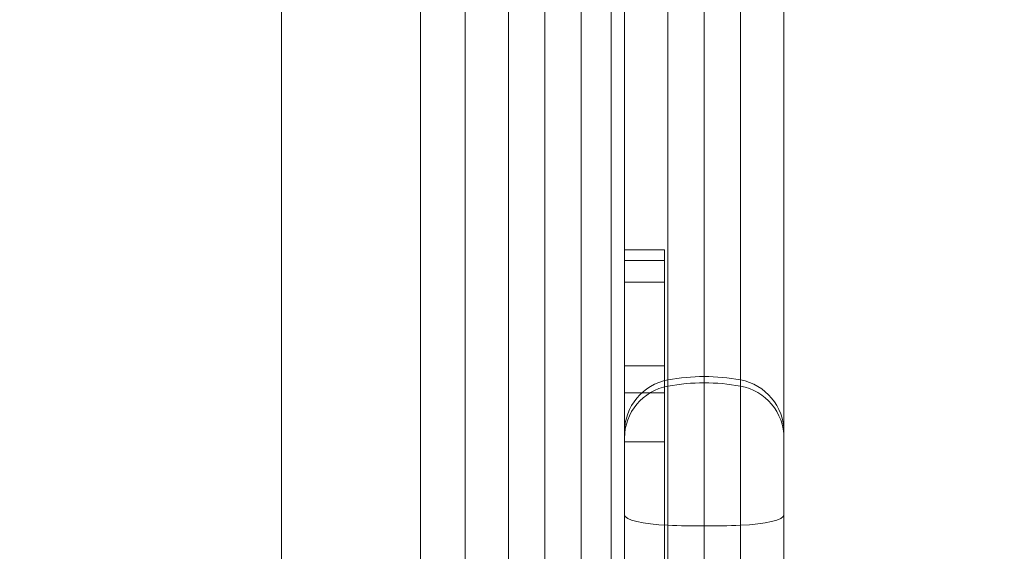
# Model space of a CAD drawing. Units: millimetres. Extents: x 2942 to 12997, y 2700 to 10531.
# Drawn here: x 10768 to 10842, y 6685 to 6725 of the extents above; entities that cross this region are included whole.
import ezdxf

# ---------------------------------------------------------------- set-up
doc = ezdxf.new("R2010")
doc.units = ezdxf.units.MM
doc.header["$LTSCALE"] = 700
doc.layers.add('HAGS-DIM', color=7, linetype='Continuous')
doc.styles.add('HAGS-DIM', font='txt.shx', dxfattribs={"height": 200})
doc.dimstyles.new('HAGS-DIM2', dxfattribs={"dimtxt": 200, "dimasz": 250, "dimexe": 200, "dimexo": 500, "dimgap": 50, "dimtad": 0, "dimlfac": 0.001, "dimzin": 0, "dimdsep": 46, "dimtxsty": 'HAGS-DIM', "dimblk1": 'CLOSED', "dimblk2": 'CLOSED', "dimsah": 1, "dimcen": 2.5, "dimse1": 1, "dimse2": 1, "dimclrd": 2, "dimclre": 2, "dimclrt": 7, "dimadec": 0, "dimazin": 0, "dimtfac": 1, "dimtix": 1, "dimtmove": 0, "dimatfit": 3, "dimldrblk": 'CLOSED', "dimfxl": 1, "dimtolj": 1, "dimtzin": 0, "dimarcsym": 0})

# ---------------------------------------------------------------- blocks, each defined once
blk = doc.blocks.new('_CLOSED')
at = {"color": 0, "linetype": 'ByBlock'}
for p, q in [((-1, 0.16667), (0, 0)), ((-1, 0.16667), (-1, -0.16667)), ((0, 0), (-1, -0.16667)), ((0, 0), (-1, 0))]:
    blk.add_line(p, q, dxfattribs=at)
blk = doc.blocks.new('*D72')
at = {"layer": 'Defpoints', "color": 0, "transparency": 16777216}
for p in [(11446.503, 9964.891), (6024.543, 6812.759, 142.539), (11446.503, 5470.461, 7.653)]:
    blk.add_point(p, dxfattribs=at)
at = {"layer": 'HAGS-DIM', "color": 2, "lineweight": -2, "transparency": 16777216}
for p, q in [((6274.543, 9964.891), (8385.523, 9964.891)), ((11196.503, 9964.891), (9085.523, 9964.891))]:
    blk.add_line(p, q, dxfattribs=at)
at = {"layer": 'HAGS-DIM', "color": 2, "lineweight": -2, "transparency": 16777216, "xscale": 250, "yscale": 250, "zscale": 250, "rotation": 180}
blk.add_blockref('_CLOSED', (6024.543, 9964.891), dxfattribs=at)
at = {"layer": 'HAGS-DIM', "color": 2, "lineweight": -2, "transparency": 16777216, "xscale": 250, "yscale": 250, "zscale": 250}
blk.add_blockref('_CLOSED', (11446.503, 9964.891), dxfattribs=at)
at = {"layer": 'HAGS-DIM', "color": 7, "transparency": 16777216, "insert": (8735.523, 9964.891), "char_height": 200, "attachment_point": 5, "style": 'HAGS-DIM'}
blk.add_mtext('\\A1;5.42', dxfattribs=at)
blk = doc.blocks.new('*D73')
at = {"layer": 'Defpoints', "color": 0, "transparency": 16777216}
for p in [(12996.554, 10399.807), (3954.172, 6582.759), (12996.554, 5030.579)]:
    blk.add_point(p, dxfattribs=at)
at = {"layer": 'HAGS-DIM', "color": 2, "lineweight": -2, "transparency": 16777216}
for p, q in [((4204.172, 10399.807), (8407.574, 10399.807)), ((12746.554, 10399.807), (9074.241, 10399.807))]:
    blk.add_line(p, q, dxfattribs=at)
at = {"layer": 'HAGS-DIM', "color": 2, "lineweight": -2, "transparency": 16777216, "xscale": 250, "yscale": 250, "zscale": 250, "rotation": 180}
blk.add_blockref('_CLOSED', (3954.172, 10399.807), dxfattribs=at)
at = {"layer": 'HAGS-DIM', "color": 2, "lineweight": -2, "transparency": 16777216, "xscale": 250, "yscale": 250, "zscale": 250}
blk.add_blockref('_CLOSED', (12996.554, 10399.807), dxfattribs=at)
at = {"layer": 'HAGS-DIM', "color": 7, "transparency": 16777216, "insert": (8740.908, 10399.807), "char_height": 200, "attachment_point": 5, "style": 'HAGS-DIM'}
blk.add_mtext('\\A1;9.04', dxfattribs=at)
blk = doc.blocks.new('A$C56E41E27')
at = {"color": 0, "linetype": 'Continuous', "lineweight": 0}
for p, q in [((10787.582, 6288.378), (10787.582, 6880.548)), ((10787.582, 6288.378), (10787.582, 6880.548)), ((10798.032, 6879.253), (10798.032, 6669.351)), ((10804.669, 6288.217), (10804.669, 6878.684)), ((10804.669, 6288.217), (10804.669, 6878.684)), ((10810.124, 6288.217), (10810.124, 6878.684)), ((10810.124, 6288.217), (10810.124, 6878.684)), ((10816.669, 6288.642), (10816.669, 6878.259)), ((10816.669, 6288.642), (10816.669, 6878.259)), ((10819.396, 6288.45), (10819.396, 6878.45)), ((10819.396, 6288.45), (10819.396, 6878.45)), ((10822.124, 6288.642), (10822.124, 6878.259)), ((10822.124, 6288.642), (10822.124, 6878.259)), ((10825.396, 6289.134), (10825.396, 6877.767)), ((10825.396, 6289.134), (10825.396, 6877.767)), ((10801.396, 6291.774), (10801.396, 6875.127)), ((10801.396, 6291.774), (10801.396, 6875.127)), ((10812.396, 6868.95), (10812.396, 6297.95)), ((10812.396, 6868.95), (10812.396, 6297.95)), ((10813.396, 6310.864), (10813.396, 6856.037)), ((10813.396, 6310.864), (10813.396, 6856.037)), ((10813.396, 6313.429), (10813.396, 6853.471)), ((10813.396, 6707.972), (10816.396, 6707.972)), ((10813.396, 6707.972), (10816.396, 6707.972)), ((10816.396, 6705.538), (10816.396, 6707.972)), ((10816.396, 6705.538), (10816.396, 6707.972)), ((10813.396, 6707.15), (10816.396, 6707.15)), ((10813.396, 6707.15), (10816.396, 6707.15)), ((10816.396, 6705.538), (10813.396, 6705.538)), ((10816.396, 6705.538), (10813.396, 6705.538)), ((10816.396, 6678.419), (10816.396, 6705.538)), ((10816.396, 6678.419), (10816.396, 6705.538)), ((10813.396, 6699.243), (10816.396, 6699.243)), ((10813.396, 6699.243), (10816.396, 6699.243)), ((10816.396, 6697.21), (10813.396, 6697.21)), ((10816.396, 6697.21), (10813.396, 6697.21)), ((10813.396, 6693.53), (10816.396, 6693.53)), ((10813.396, 6693.53), (10816.396, 6693.53))]:
    blk.add_line(p, q, dxfattribs=at)
at = {"color": 0, "linetype": 'Continuous', "lineweight": 0, "extrusion": (2.21251e-16, 2.8026e-45, -1)}
blk.add_arc((-10817.396, 6694.248), 4, 0, 79.52432, dxfattribs=at)
at = {"color": 0, "linetype": 'Continuous', "lineweight": 0, "extrusion": (2.21251e-16, 0, -1)}
for centre, radius, start, end in [((-10819.396, 6683.431), 15, 79.52432, 90), ((-10819.396, 6683.431), 15, 90, 100.47568), ((-10821.396, 6694.248), 4, 100.47568, 180)]:
    blk.add_arc(centre, radius, start, end, dxfattribs=at)
at = {"color": 0, "linetype": 'Continuous', "lineweight": 0, "extrusion": (2.22779e-16, -3.99781e-18, -1)}
blk.add_ellipse((10819.396, 6683.067), major_axis=(15, 0), ratio=0.993003, start_param=-1.753631, end_param=-1.570796, dxfattribs=at)
blk.add_ellipse((10819.396, 6683.067), major_axis=(15, 0), ratio=0.993003, start_param=-1.753631, end_param=-1.570796, dxfattribs=at)
at = {"color": 0, "linetype": 'Continuous', "lineweight": 0, "extrusion": (2.21251e-16, 2.26701e-30, -1)}
blk.add_ellipse((10819.396, 6683.067), major_axis=(15, 0), ratio=0.993003, start_param=-1.570796, end_param=-1.387961, dxfattribs=at)
blk.add_ellipse((10819.396, 6683.067), major_axis=(15, 0), ratio=0.993003, start_param=-1.570796, end_param=-1.387961, dxfattribs=at)
at = {"color": 0, "linetype": 'Continuous', "lineweight": 0, "extrusion": (2.21251e-16, 7.31091e-31, -1)}
blk.add_ellipse((10817.396, 6693.808), major_axis=(-4, 0), ratio=0.993003, start_param=0, end_param=1.387961, dxfattribs=at)
blk.add_ellipse((10817.396, 6693.808), major_axis=(-4, 0), ratio=0.993003, start_param=0, end_param=1.387961, dxfattribs=at)
at = {"color": 0, "linetype": 'Continuous', "lineweight": 0, "extrusion": (2.22502e-16, 1.20693e-18, -1)}
blk.add_ellipse((10821.396, 6693.808), major_axis=(4, 0), ratio=0.993003, start_param=-1.387961, end_param=0, dxfattribs=at)
blk.add_ellipse((10821.396, 6693.808), major_axis=(4, 0), ratio=0.993003, start_param=-1.387961, end_param=0, dxfattribs=at)
at = {"color": 0, "linetype": 'Continuous', "lineweight": 0}
for centre, major_axis, start_param, end_param in [((10817.396, 6688.046), (-4, 0), 0, 1.387961), ((10817.396, 6688.046), (-4, 0), 0, 1.387961), ((10821.396, 6688.046), (4, 0), -1.387961, 0), ((10821.396, 6688.046), (4, 0), -1.387961, 0), ((10819.396, 6690.245), (15, 0), -1.753631, -1.570796), ((10819.396, 6690.245), (15, 0), -1.753631, -1.570796), ((10819.396, 6690.245), (15, 0), -1.570796, -1.387961), ((10819.396, 6690.245), (15, 0), -1.570796, -1.387961)]:
    blk.add_ellipse(centre, major_axis=major_axis, ratio=0.203234, start_param=start_param, end_param=end_param, dxfattribs=at)
blk.add_open_spline([(10807.396, 6878.934), (10807.396, 6287.967)], degree=1, dxfattribs=at)
blk.add_open_spline([(10807.396, 6878.934), (10807.396, 6287.967)], degree=1, dxfattribs=at)

msp = doc.modelspace()

# ---------------------------------------------------------------- block references
msp.add_blockref('A$C56E41E27', (0, 0))

# ---------------------------------------------------------------- dimensions: what is measured, and where the dimension line sits
at = {"layer": 'HAGS-DIM'}
for base, p1, p2, picture, middle in [((12996.554, 10399.807), (3954.172, 6582.759), (12996.554, 5030.579), '*D73', (8740.908, 10399.807)), ((11446.503, 9964.891), (6024.543, 6812.759, 142.539), (11446.503, 5470.461, 7.653), '*D72', (8735.523, 9964.891))]:
    dim = msp.add_linear_dim(base=base, p1=p1, p2=p2, dimstyle='HAGS-DIM2', dxfattribs=at)
    dim.commit()
    dim.dimension.update_dxf_attribs({"geometry": picture, "text_midpoint": middle, "dimtype": 160})

doc.saveas('drawing.dxf')
